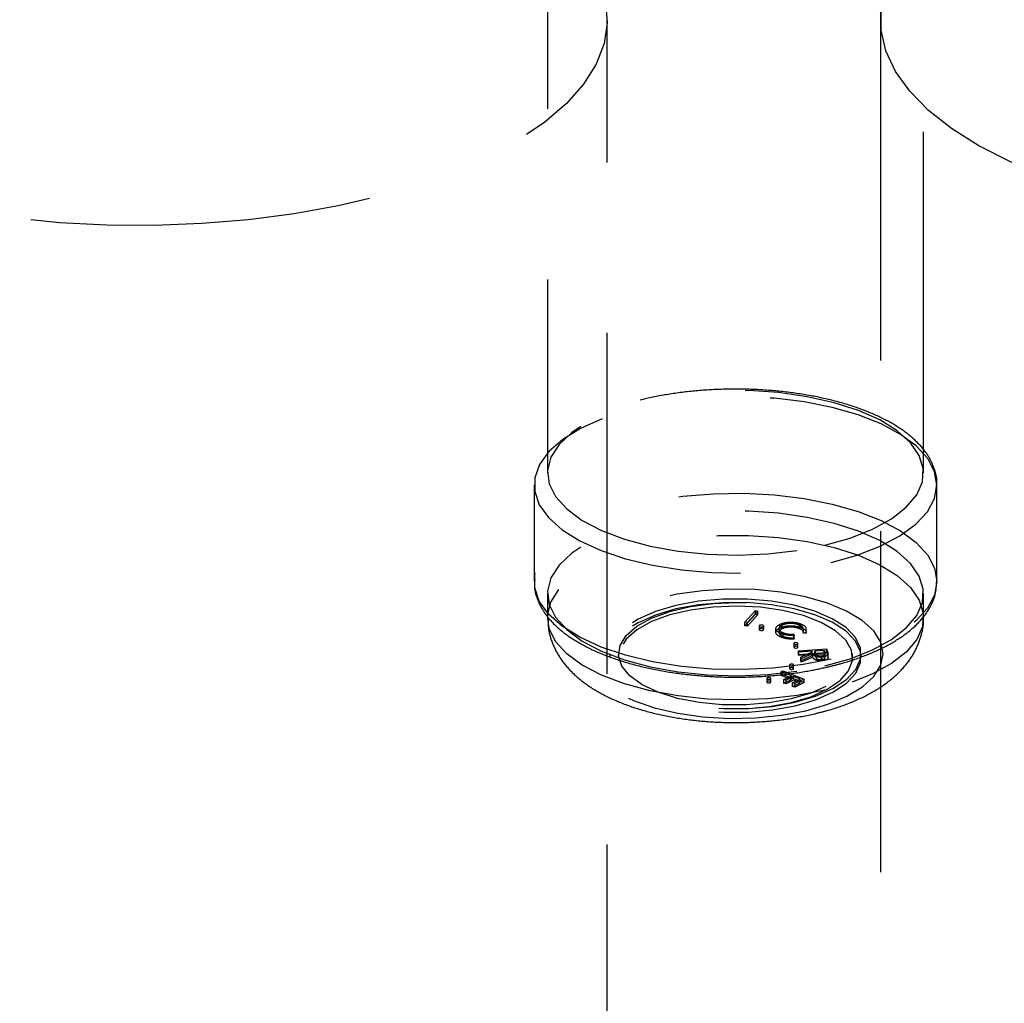
# Model space of a CAD drawing. Extents: x 1233 to 4857, y 619 to 3945.
# Drawn here: x 2028 to 2101, y 1444 to 1518 of the extents above; entities that cross this region are included whole.
import ezdxf

# ---------------------------------------------------------------- set-up
doc = ezdxf.new("R2010")
doc.units = 0
doc.header["$LTSCALE"] = 20
doc.linetypes.add('HIDDEN', pattern=[1.905, 1.27, -0.635])
doc.layers.get('0').update_dxf_attribs({"linetype": 'CONTINUOUS'})

msp = doc.modelspace()

# ---------------------------------------------------------------- linework, layer by layer
at = {"linetype": 'HIDDEN'}
for p, q in [((2067.37, 1536.491), (2067.37, 1483.979)), ((2095.37, 1483.979), (2095.37, 1536.491)), ((2071.812, 1354.699), (2071.812, 1517.738)), ((2092.161, 1517.738), (2092.161, 1354.699)), ((2066.37, 1483.081), (2066.37, 1475.89)), ((2096.37, 1475.89), (2096.37, 1483.081)), ((2067.37, 1474.991), (2067.37, 1473.193)), ((2095.37, 1473.193), (2095.37, 1474.991)), ((2082.067, 1472.855), (2082.846, 1473.715)), ((2082.067, 1472.585), (2082.846, 1473.446)), ((2083.042, 1473.681), (2082.264, 1472.821)), ((2082.846, 1473.715), (2083.042, 1473.681)), ((2082.846, 1473.446), (2082.846, 1473.715)), ((2082.846, 1473.446), (2083.042, 1473.411)), ((2083.042, 1473.411), (2083.042, 1473.681)), ((2082.264, 1472.821), (2082.067, 1472.855)), ((2082.067, 1472.585), (2082.067, 1472.855)), ((2083.042, 1473.411), (2082.264, 1472.551)), ((2082.264, 1472.551), (2082.264, 1472.821)), ((2084.672, 1472.421), (2084.672, 1472.691)), ((2086.24, 1472.449), (2086.24, 1472.718)), ((2082.264, 1472.551), (2082.067, 1472.585)), ((2083.134, 1472.572), (2083.134, 1472.302)), ((2083.466, 1472.302), (2083.466, 1472.572)), ((2084.375, 1472.099), (2084.375, 1472.369)), ((2084.594, 1472.397), (2084.594, 1472.06)), ((2084.78, 1471.727), (2084.78, 1471.997)), ((2084.825, 1472.351), (2084.825, 1472.621)), ((2084.921, 1471.788), (2084.921, 1472.058)), ((2085.701, 1471.956), (2085.741, 1471.867)), ((2085.701, 1471.687), (2085.701, 1471.956)), ((2086.105, 1472.38), (2086.105, 1472.65)), ((2086.425, 1472.043), (2086.425, 1472.313)), ((2086.632, 1472.037), (2086.425, 1472.043)), ((2086.427, 1472.042), (2086.427, 1472.379)), ((2086.632, 1472.037), (2086.632, 1472.306)), ((2086.638, 1472.051), (2086.638, 1472.388)), ((2085.701, 1471.687), (2085.741, 1471.598)), ((2085.707, 1471.26), (2085.707, 1470.99)), ((2085.741, 1471.598), (2085.741, 1471.867)), ((2086.007, 1470.99), (2086.007, 1471.26)), ((2072.015, 1470.496), (2072.015, 1470.227)), ((2072.65, 1470.496), (2072.65, 1470.227)), ((2086.065, 1470.718), (2088.157, 1470.855)), ((2086.097, 1470.627), (2086.065, 1470.718)), ((2086.065, 1470.449), (2086.065, 1470.718)), ((2086.065, 1470.449), (2088.157, 1470.585)), ((2087.069, 1470.69), (2086.097, 1470.627)), ((2086.097, 1470.357), (2086.097, 1470.627)), ((2086.226, 1470.246), (2087.087, 1470.638)), ((2087.125, 1470.525), (2086.264, 1470.132)), ((2087.087, 1470.638), (2087.069, 1470.69)), ((2087.069, 1470.42), (2087.069, 1470.69)), ((2087.087, 1470.368), (2087.087, 1470.638)), ((2087.125, 1470.255), (2087.125, 1470.525)), ((2087.983, 1470.75), (2087.272, 1470.703)), ((2087.272, 1470.703), (2087.323, 1470.546)), ((2087.272, 1470.434), (2087.272, 1470.703)), ((2087.323, 1470.276), (2087.323, 1470.546)), ((2088.038, 1470.588), (2087.983, 1470.75)), ((2087.983, 1470.48), (2087.983, 1470.75)), ((2088.035, 1470.497), (2088.038, 1470.588)), ((2088.038, 1470.319), (2088.038, 1470.588)), ((2088.056, 1470.193), (2088.056, 1470.53)), ((2088.157, 1470.855), (2088.219, 1470.672)), ((2088.157, 1470.585), (2088.157, 1470.855)), ((2088.157, 1470.585), (2088.219, 1470.402)), ((2088.219, 1470.402), (2088.219, 1470.672)), ((2090.09, 1470.227), (2090.09, 1470.496)), ((2090.724, 1470.227), (2090.724, 1470.496)), ((2086.097, 1470.357), (2086.065, 1470.449)), ((2087.069, 1470.42), (2086.097, 1470.357)), ((2086.226, 1469.976), (2087.087, 1470.368)), ((2086.264, 1470.132), (2086.226, 1470.246)), ((2086.226, 1469.976), (2086.226, 1470.246)), ((2086.264, 1469.862), (2086.226, 1469.976)), ((2087.125, 1470.255), (2086.264, 1469.862)), ((2086.264, 1469.862), (2086.264, 1470.132)), ((2087.087, 1470.368), (2087.069, 1470.42)), ((2087.983, 1470.48), (2087.272, 1470.434)), ((2087.272, 1470.434), (2087.323, 1470.276)), ((2087.763, 1470.071), (2087.763, 1470.341)), ((2087.796, 1469.976), (2087.796, 1470.245)), ((2088.038, 1470.319), (2087.983, 1470.48)), ((2088.035, 1470.227), (2088.038, 1470.319)), ((2088.26, 1470.194), (2088.26, 1470.463)), ((2088.262, 1470.217), (2088.262, 1470.487)), ((2084.767, 1469.157), (2084.905, 1469.225)), ((2085.536, 1468.858), (2084.767, 1469.157)), ((2084.767, 1468.887), (2084.767, 1469.157)), ((2084.905, 1469.225), (2086.475, 1468.616)), ((2084.905, 1468.955), (2084.905, 1469.225)), ((2085.397, 1469.669), (2085.397, 1469.399)), ((2085.697, 1469.399), (2085.697, 1469.669)), ((2083.698, 1468.659), (2083.698, 1468.389)), ((2083.998, 1468.389), (2083.998, 1468.659)), ((2084.767, 1468.887), (2084.905, 1468.955)), ((2085.536, 1468.588), (2084.767, 1468.887)), ((2084.905, 1468.955), (2086.475, 1468.346)), ((2084.978, 1468.582), (2085.536, 1468.858)), ((2084.978, 1468.312), (2085.536, 1468.588)), ((2085.133, 1468.522), (2084.978, 1468.582)), ((2084.978, 1468.312), (2084.978, 1468.582)), ((2085.133, 1468.252), (2084.978, 1468.312)), ((2085.691, 1468.798), (2085.133, 1468.522)), ((2085.691, 1468.528), (2085.133, 1468.252)), ((2085.133, 1468.252), (2085.133, 1468.522)), ((2085.536, 1468.588), (2085.536, 1468.858)), ((2085.623, 1468.331), (2086.182, 1468.608)), ((2085.623, 1468.062), (2086.182, 1468.338)), ((2085.778, 1468.271), (2085.623, 1468.331)), ((2085.623, 1468.062), (2085.623, 1468.331)), ((2086.182, 1468.608), (2085.691, 1468.798)), ((2085.691, 1468.528), (2085.691, 1468.798)), ((2086.182, 1468.338), (2085.691, 1468.528)), ((2086.475, 1468.616), (2085.778, 1468.271)), ((2086.475, 1468.346), (2085.778, 1468.002)), ((2086.182, 1468.338), (2086.182, 1468.608)), ((2086.475, 1468.346), (2086.475, 1468.616)), ((2085.778, 1468.002), (2085.623, 1468.062)), ((2085.778, 1468.002), (2085.778, 1468.271))]:
    msp.add_line(p, q, dxfattribs=at)
at = {"linetype": 'HIDDEN', "flags": 128}
for points in [[(2005.967, 1510.49), (2004.452, 1511.895), (2003.269, 1513.36), (2002.43, 1514.869), (2001.944, 1516.408), (2001.816, 1517.961), (2002.047, 1519.511), (2002.635, 1521.043), (2003.573, 1522.541), (2004.852, 1523.99), (2006.46, 1525.375), (2008.378, 1526.681), (2010.589, 1527.896), (2013.069, 1529.007), (2015.792, 1530.001), (2018.731, 1530.87), (2021.855, 1531.604), (2025.134, 1532.196), (2028.531, 1532.64), (2032.014, 1532.931), (2035.546, 1533.065), (2039.091, 1533.043), (2042.613, 1532.863), (2046.075, 1532.529), (2049.442, 1532.042), (2052.68, 1531.409), (2055.755, 1530.635), (2058.635, 1529.729), (2061.291, 1528.7), (2063.696, 1527.559), (2065.826, 1526.317), (2067.657, 1524.986), (2069.173, 1523.582), (2070.356, 1522.117), (2071.194, 1520.608), (2071.681, 1519.069), (2071.809, 1517.516), (2071.578, 1515.966), (2070.99, 1514.434), (2070.052, 1512.936), (2068.773, 1511.487), (2067.165, 1510.102), (2065.246, 1508.795), (2063.036, 1507.581), (2060.556, 1506.47), (2057.833, 1505.475), (2054.894, 1504.607), (2051.769, 1503.872), (2048.491, 1503.28), (2045.093, 1502.837), (2041.611, 1502.546), (2038.079, 1502.411), (2034.534, 1502.434), (2031.012, 1502.613), (2027.55, 1502.948), (2024.183, 1503.435), (2020.945, 1504.068), (2017.87, 1504.842), (2014.99, 1505.747), (2012.334, 1506.776), (2009.928, 1507.918), (2007.799, 1509.16), (2005.967, 1510.49)], [(2101.8, 1507.169), (2099.49, 1508.347), (2097.464, 1509.622), (2095.742, 1510.981), (2094.343, 1512.408), (2093.281, 1513.89), (2092.566, 1515.412), (2092.207, 1516.958), (2092.206, 1518.511), (2092.564, 1520.057), (2093.277, 1521.579), (2094.337, 1523.061), (2095.734, 1524.489), (2097.454, 1525.848), (2099.479, 1527.123), (2101.788, 1528.302), (2104.357, 1529.373), (2107.16, 1530.324), (2110.168, 1531.146), (2113.351, 1531.831), (2116.675, 1532.371), (2120.107, 1532.761), (2123.612, 1532.996), (2127.153, 1533.075), (2130.694, 1532.997), (2134.198, 1532.762), (2137.631, 1532.373), (2140.956, 1531.834), (2144.139, 1531.15), (2147.149, 1530.329), (2149.953, 1529.378), (2152.523, 1528.308), (2154.833, 1527.129), (2156.859, 1525.854), (2158.581, 1524.496), (2159.98, 1523.069), (2161.042, 1521.586), (2161.756, 1520.065), (2162.116, 1518.519), (2162.117, 1516.965), (2161.759, 1515.42), (2161.046, 1513.898), (2159.986, 1512.415), (2158.588, 1510.988), (2156.869, 1509.629), (2154.844, 1508.354), (2152.535, 1507.174), (2149.966, 1506.104), (2147.163, 1505.152), (2144.155, 1504.33), (2140.972, 1503.646), (2137.648, 1503.106), (2134.216, 1502.716), (2130.711, 1502.48), (2127.17, 1502.401), (2123.629, 1502.48), (2120.125, 1502.714), (2116.692, 1503.104), (2113.367, 1503.643), (2110.184, 1504.327), (2107.174, 1505.148), (2104.37, 1506.099), (2101.8, 1507.169)], [(2088.495, 1477.297), (2090.427, 1477.841), (2092.146, 1478.508), (2093.612, 1479.283), (2094.792, 1480.146), (2095.657, 1481.078), (2096.187, 1482.057), (2096.37, 1483.061), (2096.201, 1484.064), (2095.684, 1485.045), (2094.832, 1485.979), (2093.665, 1486.846), (2092.209, 1487.624), (2090.499, 1488.296), (2088.576, 1488.845), (2086.483, 1489.26), (2084.27, 1489.53), (2081.99, 1489.648), (2079.695, 1489.613), (2077.439, 1489.424), (2075.275, 1489.087), (2073.255, 1488.609), (2071.424, 1488.001), (2069.827, 1487.278), (2068.5, 1486.457), (2067.474, 1485.556), (2066.775, 1484.598), (2066.417, 1483.604), (2066.41, 1482.597), (2066.754, 1481.602), (2067.44, 1480.642), (2068.453, 1479.739), (2069.768, 1478.914), (2071.356, 1478.187), (2073.178, 1477.574), (2075.192, 1477.091), (2077.351, 1476.748), (2079.604, 1476.553), (2081.898, 1476.512), (2084.181, 1476.624), (2086.397, 1476.888), (2088.495, 1477.297)], [(2088.02, 1478.581), (2089.91, 1479.118), (2091.579, 1479.782), (2092.984, 1480.554), (2094.087, 1481.414), (2094.862, 1482.342), (2095.286, 1483.311), (2095.351, 1484.298), (2095.053, 1485.277), (2094.401, 1486.222), (2093.411, 1487.109), (2092.11, 1487.915), (2090.53, 1488.619), (2088.713, 1489.203), (2086.706, 1489.651), (2084.561, 1489.953), (2082.333, 1490.1), (2080.08, 1490.088), (2077.861, 1489.918), (2075.732, 1489.595), (2073.749, 1489.126), (2071.964, 1488.524), (2070.422, 1487.804), (2069.164, 1486.985), (2068.222, 1486.088), (2067.621, 1485.136), (2067.375, 1484.155), (2067.492, 1483.169), (2067.969, 1482.204), (2068.792, 1481.285), (2069.942, 1480.436), (2071.387, 1479.678), (2073.091, 1479.032), (2075.009, 1478.514), (2077.092, 1478.138), (2079.286, 1477.913), (2081.533, 1477.845), (2083.777, 1477.936), (2085.958, 1478.183), (2088.02, 1478.581)], [(2088.495, 1470.106), (2086.397, 1469.697), (2084.181, 1469.433), (2081.898, 1469.321), (2079.604, 1469.362), (2077.351, 1469.557), (2075.192, 1469.9), (2073.178, 1470.383), (2071.356, 1470.996), (2069.768, 1471.723), (2068.453, 1472.548), (2067.44, 1473.451), (2066.754, 1474.411), (2066.41, 1475.406), (2066.417, 1476.413), (2066.775, 1477.407), (2067.474, 1478.365), (2068.5, 1479.266), (2069.827, 1480.087), (2071.424, 1480.81), (2073.255, 1481.418), (2075.275, 1481.896), (2077.439, 1482.233), (2079.695, 1482.422), (2081.99, 1482.457), (2084.27, 1482.339), (2086.483, 1482.069), (2088.576, 1481.654), (2090.499, 1481.105), (2092.209, 1480.433), (2093.665, 1479.655), (2094.832, 1478.788), (2095.684, 1477.854), (2096.201, 1476.873), (2096.37, 1475.87), (2096.187, 1474.866), (2095.657, 1473.887), (2094.792, 1472.955), (2093.612, 1472.092), (2092.146, 1471.317), (2090.427, 1470.65), (2088.495, 1470.106)], [(2088.02, 1469.592), (2089.91, 1470.13), (2091.579, 1470.793), (2092.984, 1471.565), (2094.087, 1472.426), (2094.862, 1473.353), (2095.286, 1474.322), (2095.351, 1475.309), (2095.053, 1476.288), (2094.401, 1477.233), (2093.411, 1478.12), (2092.11, 1478.926), (2090.53, 1479.63), (2088.713, 1480.214), (2086.706, 1480.662), (2084.561, 1480.964), (2082.333, 1481.111), (2080.08, 1481.099), (2077.861, 1480.93), (2075.732, 1480.606), (2073.749, 1480.137), (2071.964, 1479.535), (2070.422, 1478.815), (2069.164, 1477.996), (2068.222, 1477.099), (2067.621, 1476.148), (2067.375, 1475.166), (2067.492, 1474.18), (2067.969, 1473.215), (2068.792, 1472.296), (2069.942, 1471.447), (2071.387, 1470.69), (2073.091, 1470.044), (2075.009, 1469.526), (2077.092, 1469.149), (2079.286, 1468.924), (2081.533, 1468.856), (2083.777, 1468.947), (2085.958, 1469.195), (2088.02, 1469.592)], [(2088.02, 1467.795), (2085.958, 1467.397), (2083.777, 1467.149), (2081.533, 1467.059), (2079.286, 1467.126), (2077.092, 1467.352), (2075.009, 1467.728), (2073.091, 1468.246), (2071.387, 1468.892), (2069.942, 1469.649), (2068.792, 1470.498), (2067.969, 1471.417), (2067.492, 1472.382), (2067.375, 1473.368), (2067.621, 1474.35), (2068.222, 1475.301), (2069.164, 1476.198), (2070.422, 1477.017), (2071.964, 1477.737), (2073.749, 1478.339), (2075.732, 1478.808), (2077.861, 1479.132), (2080.08, 1479.302), (2082.333, 1479.313), (2084.561, 1479.166), (2086.706, 1478.865), (2088.713, 1478.416), (2090.53, 1477.832), (2092.11, 1477.128), (2093.411, 1476.322), (2094.401, 1475.435), (2095.053, 1474.49), (2095.351, 1473.512), (2095.286, 1472.525), (2094.862, 1471.555), (2094.087, 1470.628), (2092.984, 1469.767), (2091.579, 1468.995), (2089.91, 1468.332), (2088.02, 1467.795)], [(2086.595, 1466.255), (2088.239, 1466.732), (2089.663, 1467.33), (2090.82, 1468.03), (2091.673, 1468.809), (2092.195, 1469.642), (2092.37, 1470.503), (2092.19, 1471.363), (2091.663, 1472.196), (2090.805, 1472.974), (2089.644, 1473.673), (2088.217, 1474.269), (2086.569, 1474.744), (2084.755, 1475.083), (2082.832, 1475.274), (2080.862, 1475.311), (2078.908, 1475.194), (2077.033, 1474.926), (2075.298, 1474.516), (2073.757, 1473.976), (2072.462, 1473.324), (2071.453, 1472.582), (2070.762, 1471.773), (2070.413, 1470.922), (2070.415, 1470.058), (2070.77, 1469.208), (2071.465, 1468.399), (2072.479, 1467.658), (2073.779, 1467.008), (2075.322, 1466.47), (2077.06, 1466.061), (2078.936, 1465.796), (2080.891, 1465.681), (2082.861, 1465.721), (2084.783, 1465.914), (2086.595, 1466.255)], [(2085.813, 1466.889), (2087.334, 1467.338), (2088.625, 1467.909), (2089.638, 1468.579), (2090.332, 1469.323), (2090.683, 1470.111), (2090.675, 1470.915), (2090.31, 1471.702), (2089.601, 1472.444), (2088.576, 1473.11), (2087.274, 1473.676), (2085.745, 1474.119), (2084.048, 1474.424), (2082.248, 1474.577), (2080.414, 1474.574), (2078.617, 1474.414), (2076.926, 1474.103), (2075.405, 1473.654), (2074.114, 1473.084), (2073.102, 1472.414), (2072.407, 1471.67), (2072.057, 1470.881), (2072.064, 1470.078), (2072.429, 1469.29), (2073.138, 1468.549), (2074.163, 1467.883), (2075.465, 1467.317), (2076.994, 1466.873), (2078.691, 1466.569), (2080.491, 1466.415), (2082.325, 1466.419), (2084.122, 1466.579), (2085.813, 1466.889)], [(2085.813, 1466.62), (2087.334, 1467.069), (2088.625, 1467.639), (2089.638, 1468.309), (2090.332, 1469.053), (2090.683, 1469.842), (2090.675, 1470.645), (2090.31, 1471.433), (2089.601, 1472.174), (2088.576, 1472.84), (2087.274, 1473.406), (2085.745, 1473.85), (2084.048, 1474.154), (2082.248, 1474.308), (2080.414, 1474.304), (2078.617, 1474.144), (2076.926, 1473.834), (2075.405, 1473.385), (2074.114, 1472.814), (2073.102, 1472.144), (2072.407, 1471.4), (2072.057, 1470.612), (2072.064, 1469.808), (2072.429, 1469.021), (2073.138, 1468.279), (2074.163, 1467.613), (2075.465, 1467.047), (2076.994, 1466.604), (2078.691, 1466.299), (2080.491, 1466.146), (2082.325, 1466.149), (2084.122, 1466.309), (2085.813, 1466.62)], [(2085.512, 1467.134), (2083.883, 1466.837), (2082.15, 1466.691), (2080.386, 1466.7), (2078.662, 1466.864), (2077.049, 1467.177), (2075.613, 1467.626), (2074.412, 1468.193), (2073.496, 1468.854), (2072.903, 1469.582), (2072.656, 1470.347), (2072.766, 1471.119), (2073.228, 1471.865), (2074.024, 1472.555), (2075.12, 1473.161), (2076.472, 1473.658), (2078.025, 1474.025), (2079.714, 1474.248), (2081.472, 1474.317), (2083.225, 1474.23), (2084.902, 1473.99), (2086.435, 1473.607), (2087.76, 1473.096), (2088.823, 1472.479), (2089.582, 1471.781), (2090.004, 1471.031), (2090.073, 1470.258), (2089.785, 1469.495), (2089.153, 1468.773), (2088.202, 1468.122), (2086.972, 1467.568), (2085.512, 1467.134)], [(2085.512, 1466.864), (2086.972, 1467.298), (2088.202, 1467.853), (2089.153, 1468.504), (2089.785, 1469.226), (2090.073, 1469.988), (2090.004, 1470.761), (2089.582, 1471.512), (2088.823, 1472.21), (2087.76, 1472.827), (2086.435, 1473.337), (2084.902, 1473.72), (2083.225, 1473.96), (2081.472, 1474.048), (2079.714, 1473.978), (2078.025, 1473.756), (2076.472, 1473.388), (2075.12, 1472.892), (2074.024, 1472.286), (2073.228, 1471.596), (2072.766, 1470.849), (2072.656, 1470.078), (2072.903, 1469.312), (2073.496, 1468.584), (2074.412, 1467.923), (2075.613, 1467.357), (2077.049, 1466.908), (2078.662, 1466.594), (2080.386, 1466.43), (2082.15, 1466.421), (2083.883, 1466.568), (2085.512, 1466.864)], [(2083.379, 1472.508), (2083.429, 1472.526), (2083.459, 1472.551), (2083.465, 1472.579), (2083.446, 1472.606), (2083.405, 1472.628), (2083.348, 1472.641), (2083.283, 1472.644), (2083.221, 1472.636), (2083.172, 1472.618), (2083.141, 1472.593), (2083.135, 1472.564), (2083.154, 1472.537), (2083.195, 1472.515), (2083.253, 1472.502), (2083.317, 1472.499), (2083.379, 1472.508)], [(2083.379, 1472.238), (2083.429, 1472.256), (2083.459, 1472.281), (2083.465, 1472.31), (2083.446, 1472.337), (2083.405, 1472.358), (2083.348, 1472.372), (2083.283, 1472.374), (2083.221, 1472.366), (2083.172, 1472.348), (2083.141, 1472.323), (2083.135, 1472.295), (2083.154, 1472.268), (2083.195, 1472.246), (2083.253, 1472.232), (2083.317, 1472.23), (2083.379, 1472.238)], [(2085.928, 1471.202), (2085.973, 1471.219), (2086, 1471.241), (2086.006, 1471.267), (2085.989, 1471.291), (2085.951, 1471.311), (2085.9, 1471.323), (2085.841, 1471.325), (2085.785, 1471.318), (2085.74, 1471.301), (2085.713, 1471.279), (2085.707, 1471.253), (2085.725, 1471.229), (2085.762, 1471.209), (2085.814, 1471.197), (2085.872, 1471.195), (2085.928, 1471.202)], [(2085.928, 1470.932), (2085.973, 1470.949), (2086, 1470.972), (2086.006, 1470.997), (2085.989, 1471.022), (2085.951, 1471.041), (2085.9, 1471.053), (2085.841, 1471.056), (2085.785, 1471.048), (2085.74, 1471.032), (2085.713, 1471.009), (2085.707, 1470.984), (2085.725, 1470.959), (2085.762, 1470.939), (2085.814, 1470.927), (2085.872, 1470.925), (2085.928, 1470.932)], [(2085.618, 1469.611), (2085.663, 1469.627), (2085.691, 1469.65), (2085.696, 1469.675), (2085.679, 1469.7), (2085.642, 1469.72), (2085.59, 1469.732), (2085.532, 1469.734), (2085.476, 1469.727), (2085.431, 1469.71), (2085.403, 1469.688), (2085.398, 1469.662), (2085.415, 1469.637), (2085.452, 1469.618), (2085.504, 1469.606), (2085.562, 1469.603), (2085.618, 1469.611)], [(2085.618, 1469.341), (2085.663, 1469.358), (2085.691, 1469.38), (2085.696, 1469.406), (2085.679, 1469.43), (2085.642, 1469.45), (2085.59, 1469.462), (2085.532, 1469.464), (2085.476, 1469.457), (2085.431, 1469.441), (2085.403, 1469.418), (2085.398, 1469.392), (2085.415, 1469.368), (2085.452, 1469.348), (2085.504, 1469.336), (2085.562, 1469.334), (2085.618, 1469.341)], [(2083.919, 1468.601), (2083.965, 1468.617), (2083.992, 1468.64), (2083.997, 1468.666), (2083.98, 1468.69), (2083.943, 1468.71), (2083.891, 1468.722), (2083.833, 1468.724), (2083.777, 1468.717), (2083.732, 1468.7), (2083.705, 1468.678), (2083.699, 1468.652), (2083.716, 1468.628), (2083.754, 1468.608), (2083.805, 1468.596), (2083.864, 1468.594), (2083.919, 1468.601)], [(2083.919, 1468.331), (2083.965, 1468.348), (2083.992, 1468.37), (2083.997, 1468.396), (2083.98, 1468.421), (2083.943, 1468.44), (2083.891, 1468.452), (2083.833, 1468.455), (2083.777, 1468.447), (2083.732, 1468.431), (2083.705, 1468.408), (2083.699, 1468.383), (2083.716, 1468.358), (2083.754, 1468.338), (2083.805, 1468.326), (2083.864, 1468.324), (2083.919, 1468.331)]]:
    msp.add_lwpolyline(points, dxfattribs=at)
at = {"linetype": 'HIDDEN'}
for points, knots in [([(2119.308, 1549.137), (2118.673, 1549.016), (2116.99, 1548.692), (2114.355, 1547.884), (2111.439, 1546.753), (2108.69, 1545.384), (2106.11, 1543.802), (2103.706, 1542.009), (2101.489, 1540.016), (2099.473, 1537.833), (2097.671, 1535.475), (2096.1, 1532.96), (2094.774, 1530.31), (2093.666, 1527.441), (2092.818, 1524.383), (2092.319, 1521.181), (2092.116, 1518.956), (2092.169, 1517.816), (2092.173, 1517.737)], [0, 0, 0, 0, 0.043009, 0.114041, 0.18357, 0.251694, 0.318803, 0.385253, 0.4513, 0.517107, 0.582777, 0.648371, 0.713927, 0.779469, 0.852402, 0.924204, 0.99471, 1, 1, 1, 1]), ([(2096.323, 1482.836), (2096.342, 1482.962), (2096.415, 1483.446), (2096.207, 1484.294), (2095.727, 1485.311), (2094.945, 1486.262), (2093.884, 1487.15), (2092.542, 1487.957), (2090.954, 1488.662), (2089.165, 1489.246), (2087.219, 1489.7), (2085.156, 1490.019), (2083.019, 1490.198), (2080.849, 1490.235), (2078.691, 1490.13), (2076.588, 1489.884), (2074.582, 1489.501), (2072.714, 1488.987), (2071.019, 1488.348), (2069.529, 1487.587), (2068.277, 1486.71), (2067.331, 1485.755), (2066.712, 1484.749), (2066.381, 1483.81), (2066.399, 1483.205), (2066.407, 1482.948)], [0, 0, 0, 0, 0.014692, 0.056354, 0.097932, 0.141104, 0.186519, 0.233383, 0.280555, 0.327498, 0.374183, 0.42067, 0.467031, 0.513329, 0.55962, 0.605948, 0.652366, 0.698943, 0.74576, 0.792914, 0.840476, 0.888306, 0.930315, 0.970411, 1, 1, 1, 1]), ([(2066.414, 1476.06), (2066.399, 1475.846), (2066.359, 1475.273), (2066.651, 1474.355), (2067.225, 1473.358), (2068.092, 1472.426), (2069.242, 1471.561), (2070.665, 1470.783), (2072.32, 1470.114), (2074.162, 1469.57), (2076.148, 1469.157), (2078.238, 1468.881), (2080.39, 1468.746), (2082.562, 1468.752), (2084.706, 1468.903), (2086.618, 1469.162), (2087.76, 1469.411), (2088.25, 1469.518)], [0, 0, 0, 0, 0.0378346, 0.1015022, 0.1657405, 0.2330018, 0.3035049, 0.3756645, 0.4478949, 0.5197298, 0.5911917, 0.6623854, 0.7334164, 0.8043785, 0.875356, 0.9464087, 1, 1, 1, 1]), ([(2088.25, 1469.518), (2088.584, 1469.601), (2089.555, 1469.844), (2091.043, 1470.345), (2092.623, 1471.054), (2093.976, 1471.884), (2095.074, 1472.828), (2095.834, 1473.84), (2096.295, 1474.876), (2096.333, 1475.56), (2096.352, 1475.891)], [0, 0, 0, 0, 0.071969, 0.209502, 0.347872, 0.48738, 0.628029, 0.767983, 0.887646, 1, 1, 1, 1]), ([(2067.407, 1473.176), (2067.407, 1472.893), (2067.406, 1472.192), (2067.759, 1471.12), (2068.369, 1470.021), (2069.23, 1469.026), (2070.343, 1468.118), (2071.731, 1467.303), (2073.373, 1466.609), (2075.21, 1466.06), (2077.17, 1465.667), (2079.205, 1465.431), (2081.277, 1465.347), (2083.344, 1465.419), (2085.377, 1465.631), (2086.649, 1465.898), (2087.286, 1466.032)], [0, 0, 0, 0, 0.041302, 0.102546, 0.163956, 0.228486, 0.298578, 0.374948, 0.455116, 0.535032, 0.613699, 0.691366, 0.768472, 0.845434, 0.922598, 1, 1, 1, 1]), ([(2084.375, 1472.369), (2084.394, 1472.436), (2084.429, 1472.555), (2084.597, 1472.65), (2084.672, 1472.691)], [0, 0, 0, 0, 0.559022, 1, 1, 1, 1]), ([(2084.672, 1472.691), (2084.795, 1472.739), (2085.042, 1472.836), (2085.514, 1472.863), (2085.931, 1472.822), (2086.137, 1472.753), (2086.24, 1472.718)], [0, 0, 0, 0, 0.279504, 0.559088, 0.779392, 1, 1, 1, 1]), ([(2086.105, 1472.65), (2085.995, 1472.683), (2085.774, 1472.751), (2085.389, 1472.763), (2085.055, 1472.716), (2084.901, 1472.652), (2084.825, 1472.621)], [0, 0, 0, 0, 0.279735, 0.559287, 0.779548, 1, 1, 1, 1]), ([(2086.24, 1472.718), (2086.379, 1472.653), (2086.602, 1472.547), (2086.614, 1472.406), (2086.619, 1472.353)], [0, 0, 0, 0, 0.6231274, 1, 1, 1, 1]), ([(2087.286, 1466.032), (2087.616, 1466.115), (2088.581, 1466.358), (2090.079, 1466.883), (2091.703, 1467.669), (2093.048, 1468.6), (2094.081, 1469.641), (2094.811, 1470.733), (2095.234, 1471.898), (2095.414, 1472.768), (2095.359, 1473.217), (2095.353, 1473.267)], [0, 0, 0, 0, 0.075569, 0.221089, 0.370058, 0.523638, 0.651261, 0.768301, 0.878801, 0.986562, 1, 1, 1, 1]), ([(2084.375, 1472.099), (2084.394, 1472.166), (2084.429, 1472.286), (2084.597, 1472.38), (2084.672, 1472.421)], [0, 0, 0, 0, 0.559022, 1, 1, 1, 1]), ([(2084.78, 1471.997), (2084.652, 1472.056), (2084.422, 1472.162), (2084.39, 1472.306), (2084.375, 1472.369)], [0, 0, 0, 0, 0.559801, 1, 1, 1, 1]), ([(2084.78, 1471.727), (2084.652, 1471.786), (2084.422, 1471.892), (2084.39, 1472.036), (2084.375, 1472.099)], [0, 0, 0, 0, 0.5598014, 1, 1, 1, 1]), ([(2084.825, 1472.351), (2084.746, 1472.302), (2084.589, 1472.205), (2084.582, 1472.034), (2084.699, 1471.888), (2084.847, 1471.822), (2084.921, 1471.788)], [0, 0, 0, 0, 0.279616, 0.5591337, 0.7793858, 1, 1, 1, 1]), ([(2084.825, 1472.621), (2084.74, 1472.572), (2084.605, 1472.495), (2084.613, 1472.399), (2084.616, 1472.363)], [0, 0, 0, 0, 0.625082, 1, 1, 1, 1]), ([(2084.664, 1472.227), (2084.68, 1472.205), (2084.727, 1472.139), (2084.843, 1472.09), (2084.921, 1472.058)], [0, 0, 0, 0, 0.328896, 1, 1, 1, 1]), ([(2084.672, 1472.421), (2084.795, 1472.47), (2085.042, 1472.566), (2085.514, 1472.593), (2085.931, 1472.552), (2086.137, 1472.483), (2086.24, 1472.449)], [0, 0, 0, 0, 0.279504, 0.559088, 0.779392, 1, 1, 1, 1]), ([(2085.741, 1471.867), (2085.644, 1471.863), (2085.45, 1471.855), (2085.106, 1471.891), (2084.904, 1471.957), (2084.78, 1471.997)], [0, 0, 0, 0, 0.28025, 0.560608, 1, 1, 1, 1]), ([(2086.105, 1472.38), (2085.995, 1472.414), (2085.774, 1472.481), (2085.389, 1472.493), (2085.055, 1472.446), (2084.901, 1472.383), (2084.825, 1472.351)], [0, 0, 0, 0, 0.279735, 0.559287, 0.779548, 1, 1, 1, 1]), ([(2084.921, 1472.058), (2085.053, 1472.018), (2085.29, 1471.946), (2085.575, 1471.953), (2085.701, 1471.956)], [0, 0, 0, 0, 0.558766, 1, 1, 1, 1]), ([(2086.411, 1472.344), (2086.401, 1472.405), (2086.382, 1472.523), (2086.195, 1472.609), (2086.105, 1472.65)], [0, 0, 0, 0, 0.518615, 1, 1, 1, 1]), ([(2086.425, 1472.043), (2086.414, 1472.116), (2086.395, 1472.245), (2086.194, 1472.339), (2086.105, 1472.38)], [0, 0, 0, 0, 0.558571, 1, 1, 1, 1]), ([(2086.24, 1472.449), (2086.376, 1472.382), (2086.62, 1472.264), (2086.628, 1472.106), (2086.632, 1472.037)], [0, 0, 0, 0, 0.559452, 1, 1, 1, 1]), ([(2085.741, 1471.598), (2085.644, 1471.593), (2085.45, 1471.585), (2085.106, 1471.621), (2084.904, 1471.687), (2084.78, 1471.727)], [0, 0, 0, 0, 0.28025, 0.560608, 1, 1, 1, 1]), ([(2084.921, 1471.788), (2085.053, 1471.748), (2085.29, 1471.676), (2085.575, 1471.684), (2085.701, 1471.687)], [0, 0, 0, 0, 0.558766, 1, 1, 1, 1]), ([(2087.796, 1470.245), (2087.73, 1470.243), (2087.599, 1470.239), (2087.41, 1470.271), (2087.199, 1470.36), (2087.155, 1470.457), (2087.125, 1470.525)], [0, 0, 0, 0, 0.187237, 0.374129, 0.561055, 1, 1, 1, 1]), ([(2087.323, 1470.546), (2087.343, 1470.491), (2087.367, 1470.422), (2087.5, 1470.365), (2087.608, 1470.34), (2087.701, 1470.34), (2087.763, 1470.341)], [0, 0, 0, 0, 0.498952, 0.624725, 0.750478, 1, 1, 1, 1]), ([(2088.219, 1470.672), (2088.232, 1470.633), (2088.256, 1470.564), (2088.259, 1470.494), (2088.26, 1470.463)], [0, 0, 0, 0, 0.560231, 1, 1, 1, 1]), ([(2087.796, 1469.976), (2087.73, 1469.974), (2087.599, 1469.97), (2087.41, 1470.002), (2087.199, 1470.09), (2087.155, 1470.187), (2087.125, 1470.255)], [0, 0, 0, 0, 0.187237, 0.374129, 0.561055, 1, 1, 1, 1]), ([(2087.323, 1470.276), (2087.343, 1470.221), (2087.367, 1470.152), (2087.5, 1470.096), (2087.608, 1470.07), (2087.701, 1470.071), (2087.763, 1470.071)], [0, 0, 0, 0, 0.498952, 0.624725, 0.750478, 1, 1, 1, 1]), ([(2087.763, 1470.341), (2087.821, 1470.348), (2087.908, 1470.36), (2087.994, 1470.398), (2088.02, 1470.421), (2088.034, 1470.433)], [0, 0, 0, 0, 0.497829, 0.749014, 1, 1, 1, 1]), ([(2087.763, 1470.071), (2087.821, 1470.079), (2087.908, 1470.09), (2087.994, 1470.128), (2088.02, 1470.151), (2088.034, 1470.163)], [0, 0, 0, 0, 0.4978293, 0.7490138, 1, 1, 1, 1]), ([(2088.26, 1470.463), (2088.249, 1470.433), (2088.225, 1470.373), (2088.106, 1470.304), (2087.956, 1470.26), (2087.849, 1470.25), (2087.796, 1470.245)], [0, 0, 0, 0, 0.279845, 0.559508, 0.779571, 1, 1, 1, 1]), ([(2088.26, 1470.194), (2088.249, 1470.164), (2088.225, 1470.104), (2088.106, 1470.034), (2087.956, 1469.991), (2087.849, 1469.981), (2087.796, 1469.976)], [0, 0, 0, 0, 0.279845, 0.559508, 0.779571, 1, 1, 1, 1]), ([(2088.219, 1470.402), (2088.232, 1470.364), (2088.256, 1470.295), (2088.259, 1470.225), (2088.26, 1470.194)], [0, 0, 0, 0, 0.560231, 1, 1, 1, 1])]:
    msp.add_open_spline(points, degree=3, knots=knots, dxfattribs=at)

doc.saveas('drawing.dxf')
